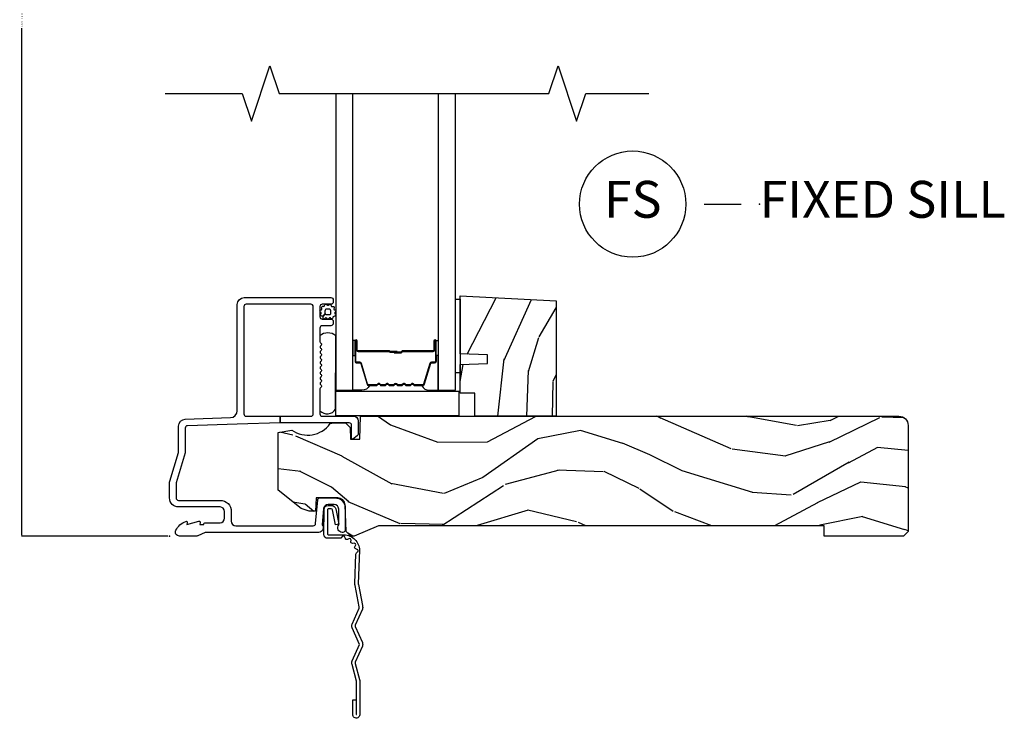
# Model space of a CAD drawing. Units: inches. Extents: x 4 to 719, y 51 to 488.
# Drawn here: x 78 to 85, y 152 to 156 of the extents above; entities that cross this region are included whole.
import ezdxf

# ---------------------------------------------------------------- set-up
doc = ezdxf.new("R2010")
doc.units = ezdxf.units.IN
doc.header["$MEASUREMENT"] = 0
doc.layers.get('Defpoints').update_dxf_attribs({"color": 253})
for name, color, linetype in [('ZP-ANNO-DIMS-DWNLD', 2, 'Continuous'), ('ZP-ANNO-MARK', 9, 'Continuous'), ('ZP-ANNO-TITL', 44, 'Continuous'), ('ZP-SECT-ACCS', 165, 'Continuous'), ('ZP-SECT-ALUM', 63, 'Continuous'), ('ZP-SECT-GLAS', 153, 'Continuous'), ('ZP-SECT-HDWR', 53, 'Continuous'), ('ZP-SECT-SEAL', 8, 'Continuous'), ('ZP-SECT-WDHA', 11, 'Continuous'), ('ZP-SECT-WOOD', 104, 'Continuous'), ('ZP-SECT-WSTP', 40, 'Continuous')]:
    doc.layers.add(name, color=color, linetype=linetype)
doc.layers.add('ZP-ANNO-NPLT', color=7, linetype='Continuous', plot=False)
doc.styles.get("Standard").update_dxf_attribs({"font": 'arial.ttf'})
doc.dimstyles.new('Frame Make Height and Width', dxfattribs={"dimtxt": 0.25, "dimasz": 0.125, "dimexe": 0.09375, "dimexo": 0.25, "dimgap": 0.0875, "dimtad": 0, "dimdec": 4, "dimzin": 10, "dimdsep": 46, "dimlunit": 5, "dimtxsty": 'Standard', "dimblk1": 'Z_Arch Tick', "dimblk2": 'Z_Arch Tick', "dimsah": 1, "dimcen": 0.09, "dimclrd": 256, "dimclre": 256, "dimclrt": 255, "dimadec": 3, "dimazin": 2, "dimtfac": 0.75, "dimtdec": 4, "dimtofl": 0, "dimtmove": 2, "dimatfit": 3, "dimfxl": 1, "dimfrac": 2, "dimtolj": 1, "dimtzin": 0, "dimlwd": -1, "dimlwe": -1, "dimarcsym": 0})

# ---------------------------------------------------------------- blocks, each defined once
blk = doc.blocks.new('109DCN - Cut Name Sill Fixed (FS)')
at = {"layer": 'ZP-ANNO-NPLT'}
blk.add_point((0, 0), dxfattribs=at)
at = {"layer": 'ZP-ANNO-TITL'}
blk.add_lwpolyline([(-0.09375000000000089, 0), (-0.03125000000000089, 0)], dxfattribs=at)
blk.add_circle((-0.2150000000000012, 0), 0.09, dxfattribs=at)
at = {"layer": 'ZP-ANNO-TITL', "char_height": 0.0625}
for s, insert, width, attachment_point in [('FS', (-0.2150000000000012, 0), 0.1375, 5), ('FIXED SILL', (0, 0), 1.125, 4)]:
    blk.add_mtext(s, dxfattribs=dict(at, insert=insert, width=width, attachment_point=attachment_point))
blk = doc.blocks.new('Z_Arch Tick')
at = {"color": 0, "linetype": 'ByBlock', "const_width": 0.15}
blk.add_lwpolyline([(-0.5, -0.5), (0.5, 0.5)], dxfattribs=at)
blk = doc.blocks.new('*D1097')
at = {"layer": 'Defpoints', "color": 0, "transparency": 16777216}
for p in [(79.00000000000091, 160.0000000000001), (78.00000000001121, 153.0000000000001), (79.00000000000091, 153.0000000000001)]:
    blk.add_point(p, dxfattribs=at)
at = {"layer": 'ZP-ANNO-DIMS-DWNLD', "transparency": 16777216}
for p, q in [((78.98958333333424, 160.0000000000001), (77.9960937500112, 160.0000000000001)), ((78.00000000001121, 159.9947916666667), (78.00000000001121, 156.5578785811733)), ((78.00000000001121, 153.0052083333334), (78.00000000001121, 156.4421214188268)), ((78.98958333333424, 153.0000000000001), (77.99609375001121, 153.0000000000001))]:
    blk.add_line(p, q, dxfattribs=at)
at = {"layer": 'ZP-ANNO-DIMS-DWNLD', "transparency": 16777216, "xscale": 0.005208333333333333, "yscale": 0.005208333333333333, "zscale": 0.005208333333333333}
for p, rotation in [((78.0000000000112, 160.0000000000001), 90), ((78.00000000001121, 153.0000000000001), 270)]:
    blk.add_blockref('Z_Arch Tick', p, dxfattribs=dict(at, rotation=rotation))
at = {"layer": 'ZP-ANNO-DIMS-DWNLD', "color": 255, "transparency": 16777216, "insert": (78.00000000001124, 156.5), "char_height": 0.01041666666666667, "attachment_point": 5, "rotation": 90}
blk.add_mtext('\\A1;FRAME HEIGHT', dxfattribs=at)
blk = doc.blocks.new('112FCD - CM Foldout Blue Fin - 42G7')
at = {"layer": 'ZP-ANNO-NPLT'}
blk.add_point((0, 0), dxfattribs=at)
at = {"layer": 'ZP-SECT-ACCS'}
blk.add_lwpolyline([(1.279897535900091, 0.3237062745886874, -0.08026477305532967), (1.280711643961695, 0.3287449932782067), (1.307820092886686, 0.4718045562444217, 0.1615704533000932), (1.307820092895554, 0.4966832298093209), (1.259796169620472, 0.6042051741736998, -0.1615704533001526), (1.259796169620586, 0.614282611567063), (1.307820092890097, 0.7218045559357336, 0.1615704533000934), (1.307820092899078, 0.7466832295006327), (1.259796169623996, 0.8542051741736998, -0.1615704533001683), (1.25979616962411, 0.864282611567063), (1.288298125408687, 0.9718045562037787, 0.09588515595080674), (1.290232061560118, 0.9866912993722963), (1.290232061560118, 1.211730924466053, 1.001822893294183), (1.242329861484677, 1.208669619869937), (1.242091026473076, 1.109243892746264), (1.265540415659302, 1.110785368270768), (1.265779250670903, 1.210211095394442, -1.000001092557772), (1.266777097019258, 1.210276690097601), (1.26766570668417, 0.984243892818597), (1.237491890840488, 0.8716832295240806, 0.1615704531591201), (1.237491890838328, 0.8468045559797872), (1.287187674165239, 0.7342438926202703), (1.237491890843899, 0.6216832293403627, 0.1615704533000896), (1.237491890834917, 0.5968045557754635), (1.285515814109999, 0.4892826113181457, -0.1615704533001815), (1.285515814109885, 0.4792051739247825), (1.257932806052452, 0.3347153656176545, 0.08026477302403139), (1.25589753590009, 0.3221185688986452), (1.264023717936666, 0.1227633570440787, 0.2172493365759632), (1.267663679817034, 0.1150185480861694), (1.27562965541604, 0.1082036678498923, -0.5855599422155324), (1.272337917461371, 0.09086167467236805), (1.262121591379653, 0.08753293346410373, 0.4605097357481115), (1.25623583857886, 0.07332346922754596), (1.261025658436907, 0.06390384921891723, -0.6036618419643542), (1.250845082204606, 0.04920589315767643), (1.240635486966895, 0.0499758931055112, 0.4605097357324635), (1.229771802700569, 0.0389493201975597), (1.230580517889521, 0.02856486117957502, -0.5855599423039615), (1.21599026668504, 0.01862983043133681), (1.206412457752677, 0.02350008840136297, 0.4605097357400129), (1.192108303478975, 0.01732371994867776), (1.188929230434169, 0.007566744313891149, -0.585559942305764), (1.171647624304754, 0.003971420160723937), (1.164509083510168, 0.01231572553521687, 0.2159645946919557), (1.157305229165516, 0.01557950550525788), (1.072944098151382, 0.01546588923946501, 0.4142135623720373), (1.046563827131664, -0.01095535420381566), (1.048311620742254, -0.1804877326883911, 0.4141699716873529), (1.075575212501406, -0.2077227771637808), (1.096333919407357, -0.2077066690172273, 0.3300162725305506), (1.128174671648424, -0.1840838412381629), (1.147998076671939, -0.08142072862523264), (1.124956412266755, -0.07673885041990047), (1.105576807446084, -0.1772178192151443, -0.3300162725321485), (1.096315592607937, -0.1840887650235175), (1.075556885701928, -0.184104873170071, -0.3902962473333499), (1.071811620742267, -0.180487732688249), (1.070186487623701, -0.01706676771482307, -0.4142135623754232), (1.079201088958555, -0.008038165384164131), (1.182993663509038, -0.008052312421199304, 0.4142135623731925), (1.28778654206657, 0.09674312224601067)], format="xyb", close=True, dxfattribs=at)
blk = doc.blocks.new('101CS Vin21 DS ING SQ (Daul .8125 in 3mm IG) S')
at = {"layer": 'ZP-SECT-WDHA'}
h = blk.add_hatch(dxfattribs=at)
h.set_pattern_fill('WOOD3', color=256, scale=2, angle=73, pattern_type=2)
h.set_pattern_definition([(68.23640000000003, (2.850629023882902, 0.8812933624366934), (-8.34477137446781, -20.45396798290167), [0.240832, -23.842358]), (84.3099, (2.939924328135646, 1.104959069773372), (0.42636909446815, 8.235181511295936), [0.305942, -9.892097999999999]), (118, (2.970257554194689, 1.409392798845644), (-1.91261010378108, 0.5847435903937088), [0.226274, -2.602152]), (119.8476, (2.864028265996239, 1.609181032555369), (-20.50272857977592, 35.54768828883149), [0.4386339999999985, -43.4247899999998]), (85.9946, (2.645722255504893, 1.989631404855544), (-1.437476743240215, -18.38297247813529), [0.2668339999999985, -26.4164939999999]), (73, (2.664360613375038, 2.255812943689307), (-1.327866102480597, 2.497352921371545), [0.5, -1.5]), (63.53769999999998, (2.810546465736365, 2.733965321670823), (-4.836323452587552, -8.978306718050995), [0.24331, -11.922214]), (67.28939999999999, (2.334224455662934, 1.039174082986975), (-7.175302374271586, -16.6287403265194), [0.200998, -19.898754]), (73, (2.411824891726724, 1.22458760008513), (-1.327866102480597, 2.497352921371545), [0.3, -1.7]), (101.3008, (2.499536403143566, 1.511479026874028), (-5.043499394239715, 24.54716094300748), [0.295296, -29.23435]), (125.125, (2.441670380536607, 1.801050302085599), (7.224071108844608, -10.57415813511433), [0.45607, -22.347438]), (112.2894, (2.179264745712317, 2.174069447455437), (-6.054586024953074, 14.3993751268171), [0.2842539999999985, -28.1410879999999]), (79.3402, (2.071451664677966, 2.437083400617396), (2.76533439438243, 15.88561928555968), [0.362216, -17.748554]), (61.11129999999999, (2.138453288139601, 2.793047980953006), (-13.92425483963839, -25.02229161617255), [0.38833, -38.444646]), (66.29019999999998, (1.741315506965805, 1.220444539915064), (7.17528907757296, 16.62874768410003), [0.342344, -33.89214]), (76.3665, (1.878974076810096, 1.533893288753589), (7.443263674111081, 31.18650071420278), [0.340588, -33.718186]), (106.6901, (1.95925436129653, 1.864884339875474), (0.7431255040166724, -4.409962367830815), [0.360556, -6.850548]), (120.4896, (1.855704921520783, 2.210250107608942), (-15.19129255384614, 25.55825994297176), [0.325576, -32.232064]), (87.93140000000001, (1.690513555128632, 2.490806363054261), (0.6943551067665528, 22.79293410148564), [0.310484, -30.737866]), (73, (1.70172068606837, 2.801087526220982), (-1.327866102480597, 2.497352921371545), [0.24, -1.76]), (60.00539999999998, (1.771889895201866, 3.030600667652124), (9.087905524651106, 16.04400167334359), [0.266834, -26.416494]), (73, (3.357043097838471, 1.374795931528041), (-1.327866102480597, 2.497352921371545), [0, -2]), (296.1524000000001, (3.152015748371923, 1.730272774614519), (-18.00538888531858, 36.87554735843706), [0.438634, -43.42479]), (279.5651, (1.43273871772351, 1.921287150734997), (1.327869099233074, -2.497352076502219), [0.1788859999999992, -4.293249999999975]), (261.1301, (1.462463625444911, 1.744888653403095), (-1.595852046107206, -12.0603996767767), [0.282842, -13.859292]), (229.8014, (1.418851738361013, 1.465428453544533), (-6.748938448303024, -8.393559450670804), [0.152316, -15.07923]), (99.56509999999996, (3.152015748371923, 1.730272774614519), (-1.327869099233074, 2.497352076502219), [0.2236059999999999, -4.248529999999999]), (79.7098, (3.114859613720171, 1.950770896279394), (-3.350093459302556, -17.79822734718652), [0.342344, -33.89214]), (62.87529999999996, (3.176013803087358, 2.287609381495741), (15.67848221527704, 30.76012413734089), [0.568858, -56.31699200000001]), (62.69520000000001, (3.061016070194796, 0.8169715873976884), (5.421060729349783, 10.89091849633435), [0.223606, -22.137072]), (88.5241, (3.163590035472339, 1.015663765520657), (-0.6943538178398221, -22.79293551970828), [0.37363, -36.989452]), (115.8789, (3.173213373576232, 1.389170648139611), (15.34964888471387, -31.88084594068392), [0.3821, -37.827846]), (107.6952, (3.006438214348179, 1.732952623037178), (-7.540852312839225, 23.21929303946757), [0.316228, -31.306548]), (82.4623, (2.910320001502782, 2.034218766437661), (1.01111154669365, 10.14779136076372), [0.364966, -11.80056]), (66.41809999999998, (2.95819552984517, 2.396030780867719), (-13.76583238823937, -31.34488541092399), [0.52345, -51.82156]), (64.86989999999992, (2.582863692213323, 0.9631574397590583), (-5.421068605812717, -10.89091361125097), [0.282842, -13.859292]), (84.3099, (2.702979959774211, 1.219227903239798), (0.42636909446815, 8.235181511295936), [0.305942, -9.892097999999999]), (115.5104, (2.733313185833254, 1.52366163231207), (12.69389479119331, -26.88614988798455), [0.325576, -32.232064]), (118, (2.593095348654799, 1.817496548782202), (-1.91261010378108, 0.5847435903937088), [0.367696, -2.460732]), (90.35399999999964, (2.420472755332298, 2.142152428560507), (0.04876202922805728, -27.20289793979688), [0.335262, -33.190848]), (69.63350000000003, (2.418401225247294, 2.477407120940953), (-11.26852463519538, -30.01700107381327), [0.340588, -33.718186]), (55.89729999999997, (2.53693369997228, 2.796703303873926), (11.58525502309056, 17.37187083675603), [0.27203, -26.930912]), (64.2538, (2.104711314231736, 1.109343292120428), (6.005821017315288, 12.80351945054413), [0.263058, -26.042834]), (87.93140000000001, (2.218980147698176, 1.346287660481906), (0.6943551067665528, 22.79293410148564), [0.310484, -30.737866]), (105.0054, (2.23018727863797, 1.656568823648641), (2.814114219735262, -11.31727641611973), [0.37736, -18.490604]), (122.8991, (2.132485272956615, 2.021060686501357), (18.43175097613515, -28.64036637139408), [0.49679, -49.18218]), (88.94539999999999, (1.862648411201974, 2.438179456204168), (-0.4263644116476313, -8.235181634652655), [0.291204, -14.269016]), (66.99100000000001, (1.86800810804732, 2.729334524251641), (7.760042155334039, 18.54135163249375), [0.3821, -37.827846]), (49.80139999999996, (2.017361546080451, 3.081035463328675), (6.748938448303026, 8.393559450670802), [0.152316, -15.07923]), (63.53769999999998, (1.530928460653968, 1.284766314954069), (-4.836323452587552, -8.978306718050995), [0.24331, -11.922214]), (83.00800000000001, (1.639349860025959, 1.502584588196285), (2.606951578708771, 22.20819262847393), [0.345254, -34.1801]), (110.4054, (1.681377954273898, 1.845270507507081), (-11.52445423798903, 30.71134915766887), [0.428018, -42.37385]), (102.0546, (3.444754609255256, 1.661687358316954), (-3.557234008732982, 15.72724097270063), [0.205912, -20.385348]), (83.7843, (3.401751040509112, 1.863059384862567), (-3.618064673815971, -32.35598179133584), [0.4275519999999985, -42.3275659999998]), (65.87499999999999, (3.448042776015541, 2.288097118744872), (-6.00581031409047, -12.80352490518391), [0.4837359999999999, -15.64078])])
h.paths.add_polyline_path([(2.620499999999936, 1.593934943466024), (2.620499999999993, 0.811838234914461), (2.070499999999981, 0.811838234914461), (2.070499999999981, 0.967838234914467), (1.970499999999959, 0.967838234914467), (1.970499999999959, 1.162000000000006), (2.155499999999961, 1.168460342355971), (2.155499999999961, 1.228539657644035), (1.970499999999959, 1.234999999999999), (1.970499999999959, 1.628)])
h = blk.add_hatch(dxfattribs=at)
h.set_pattern_fill('WOOD3', color=256, scale=2, angle=163, pattern_type=2)
h.set_pattern_definition([(158.2364, (-41.099449657251, -17.32514361702744), (20.45396798290167, -8.344771374467806), [0.240832, -23.842358]), (174.3099, (-41.32311536458769, -17.23584831277472), (-8.235181511295936, 0.4263690944681484), [0.305942, -9.892097999999999]), (208, (-41.62754909365992, -17.20551508671568), (-0.5847435903937085, -1.91261010378108), [0.226274, -2.602152]), (209.8476, (-41.82733732736966, -17.31174437491413), (-35.54768828883149, -20.50272857977593), [0.438634, -43.42479]), (175.9946, (-42.20778769966984, -17.53005038540547), (18.38297247813529, -1.437476743240211), [0.266834, -26.416494]), (163, (-42.47396923850357, -17.51141202753534), (-2.497352921371544, -1.327866102480598), [0.5, -1.5]), (153.5377, (-42.95212161648516, -17.36522617517397), (8.978306718050995, -4.83632345258755), [0.24331, -11.922214]), (157.2894, (-41.25733037780128, -17.84154818524748), (16.62874032651941, -7.175302374271584), [0.200998, -19.898754]), (163, (-41.44274389489942, -17.76394774918366), (-2.497352921371544, -1.327866102480598), [0.3, -1.7]), (191.3008, (-41.72963532168831, -17.67623623776684), (-24.54716094300747, -5.043499394239721), [0.295296, -29.23435]), (215.125, (-42.01920659689989, -17.73410226037376), (10.57415813511433, 7.224071108844612), [0.45607, -22.347438]), (202.2894, (-42.39222574226977, -17.99650789519808), (-14.3993751268171, -6.054586024953077), [0.284254, -28.141088]), (169.3402, (-42.6552396954317, -18.10432097623243), (-15.88561928555968, 2.765334394382427), [0.362216, -17.748554]), (151.1113000000001, (-43.01120427576728, -18.03731935277077), (25.02229161617255, -13.92425483963839), [0.38833, -38.444646]), (156.2902000000001, (-41.43860083472936, -18.43445713394455), (-16.62874768410003, 7.175289077572956), [0.3423439999999982, -33.89213999999978]), (166.3665, (-41.7520495835679, -18.2967985641003), (-31.18650071420278, 7.443263674111074), [0.340588, -33.718186]), (196.6901, (-42.08304063468978, -18.21651827961384), (4.409962367830815, 0.7431255040166733), [0.360556, -6.850548]), (210.4896, (-42.42840640242326, -18.32006771938961), (-25.55825994297176, -15.19129255384614), [0.325576, -32.232064]), (177.9314, (-42.70896265786854, -18.48525908578175), (-22.79293410148565, 0.6943551067665474), [0.310484, -30.737866]), (163, (-43.01924382103527, -18.47405195484197), (-2.497352921371544, -1.327866102480598), [0.24, -1.76]), (150.0054, (-43.24875696246642, -18.40388274570851), (-16.04400167334359, 9.087905524651102), [0.266834, -26.416494]), (163, (-41.59295222634233, -16.8187295430719), (-2.497352921371544, -1.327866102480598), [0, -2]), (26.15240000000003, (-41.94842906942881, -17.02375689253844), (-36.87554735843706, -18.00538888531859), [0.4386339999999982, -43.42478999999977]), (9.565100000000033, (-42.13944344554926, -18.74303392318689), (2.497352076502218, 1.327869099233075), [0.178886, -4.29325]), (351.1301, (-41.96304494821737, -18.71330901546548), (12.0603996767767, -1.595852046107204), [0.282842, -13.859292]), (319.8014, (-41.68358474835884, -18.75692090254933), (8.393559450670804, -6.748938448303024), [0.152316, -15.07923]), (189.5651, (-41.94842906942881, -17.02375689253844), (-2.497352076502219, -1.327869099233075), [0.2236059999999991, -4.248529999999972]), (169.7098, (-42.1689271910937, -17.0609130271902), (17.79822734718652, -3.350093459302554), [0.342344, -33.89214]), (152.8753, (-42.50576567631003, -16.99975883782299), (-30.7601241373409, 15.67848221527704), [0.568858, -56.31699200000001]), (152.6952, (-41.03512788221201, -17.11475657071557), (-10.89091849633435, 5.421060729349781), [0.2236059999999991, -22.13707199999989]), (178.5241, (-41.23382006033495, -17.01218260543804), (22.79293551970828, -0.6943538178398185), [0.37363, -36.989452]), (205.8789, (-41.60732694295393, -17.00255926733416), (31.88084594068392, 15.34964888471388), [0.3821, -37.827846]), (197.6952, (-41.95110891785151, -17.16933442656219), (-23.21929303946757, -7.540852312839229), [0.316228, -31.306548]), (172.4623, (-42.25237506125194, -17.26545263940761), (-10.14779136076372, 1.011111546693648), [0.364966, -11.80056]), (156.4181, (-42.61418707568203, -17.21757711106521), (31.344885410924, -13.76583238823937), [0.52345, -51.82156]), (154.8699, (-41.18131373457334, -17.59290894869709), (10.89091361125098, -5.421068605812716), [0.282842, -13.859292]), (174.3099, (-41.43738419805413, -17.4727926811362), (-8.235181511295936, 0.4263690944681484), [0.305942, -9.892097999999999]), (205.5104, (-41.74181792712636, -17.44245945507716), (26.88614988798455, 12.69389479119331), [0.3255759999999983, -32.23206399999977]), (208, (-42.03565284359649, -17.58267729225557), (-0.5847435903937085, -1.91261010378108), [0.367696, -2.460732]), (180.354, (-42.36030872337477, -17.75529988557804), (27.20289793979688, 0.04876202922806261), [0.335262, -33.190848]), (159.6335000000001, (-42.69556341575526, -17.75737141566307), (30.01700107381327, -11.26852463519537), [0.3405879999999982, -33.71818599999977]), (145.8973, (-43.01485959868825, -17.63883894093809), (-17.37187083675604, 11.58525502309056), [0.27203, -26.930912]), (154.2538, (-41.32749958693472, -18.0710613266786), (-12.80351945054413, 6.005821017315287), [0.2630579999999982, -26.04283399999989]), (177.9314, (-41.56444395529621, -17.95679249321216), (-22.79293410148565, 0.6943551067665474), [0.310484, -30.737866]), (195.0054, (-41.87472511846295, -17.9455853622724), (11.31727641611973, 2.814114219735264), [0.37736, -18.490604]), (212.8991, (-42.23921698131568, -18.04328736795372), (28.64036637139407, 18.43175097613516), [0.49679, -49.18218]), (178.9454, (-42.6563357510185, -18.31312422970839), (8.235181634652655, -0.4263644116476297), [0.291204, -14.269016]), (156.991, (-42.94749081906593, -18.30776453286308), (-18.54135163249375, 7.760042155334038), [0.3821, -37.827846]), (139.8014, (-43.29919175814297, -18.15841109482992), (-8.393559450670804, 6.748938448303025), [0.152316, -15.07923]), (153.5377, (-41.50292260976835, -18.64484418025643), (8.978306718050995, -4.83632345258755), [0.24331, -11.922214]), (173.008, (-41.72074088301059, -18.53642278088444), (-22.20819262847393, 2.606951578708767), [0.345254, -34.1801]), (200.4054, (-42.06342680232137, -18.4943946866365), (-30.71134915766887, -11.52445423798904), [0.4280179999999982, -42.37384999999977]), (192.0546, (-41.87984365313122, -16.73101803165508), (-15.72724097270063, -3.557234008732985), [0.205912, -20.385348]), (173.7843, (-42.08121567967686, -16.7740216004013), (32.35598179133584, -3.618064673815965), [0.4275519999999983, -42.32756599999977]), (155.8750000000001, (-42.50625341355914, -16.72772986489478), (12.80352490518391, -6.005810314090468), [0.4837359999999982, -15.64077999999994])])
edge = h.paths.add_edge_path()
edge.add_arc((4.944814544018023, 0.7499999999999781), 0.06200000000000527, 7.105427357601002e-12, 90.00000000000739, ccw=False)
edge.add_line((5.006814544018027, 0.7499999999999858), (5.006814544018027, 0.03100000000000591))
edge.add_line((5.006814544018027, 0.03100000000000591), (4.975814544018021, 0))
edge.add_line((4.975814544018021, 0), (4.437146822583371, 0))
edge.add_line((4.437146822583371, 0), (4.437146822583371, 0.06999999999999318))
edge.add_line((4.437146822583371, 0.06999999999999318), (1.41714682258339, 0.06999999999999318))
edge.add_line((1.41714682258339, 0.06999999999999318), (1.252237156975752, 0))
edge.add_line((1.252237156975752, 0), (1.229565104664572, 0))
edge.add_line((1.229565104664572, 0), (1.19748322026686, 0.03098111563758721))
edge.add_line((1.19748322026686, 0.03098111563758721), (1.191205727976864, 0.2107449748351229))
edge.add_arc((1.141236186625915, 0.2090000000000065), 0.0499999999999938, 1.999999999990271, 89.99999999999795)
edge.add_line((1.141236186625917, 0.2590000000000003), (0.9934407237161045, 0.2589999999999861))
edge.add_line((0.9934407237161045, 0.2589999999999861), (0.990262933692633, 0.1680000000072397))
edge.add_line((0.990262933692633, 0.1680000000072397), (0.9471407237161307, 0.1680000000072397))
edge.add_line((0.9471407237161307, 0.1680000000072397), (0.8920837993852606, 0.1873655464815869))
edge.add_line((0.8920837993852606, 0.1873655464815869), (0.7368145440179878, 0.3115809507771132))
edge.add_line((0.7368145440179878, 0.3115809507771132), (0.7368145440179878, 0.7018135829802645))
edge.add_line((0.7368145440179878, 0.7018135829802645), (0.8287618642160615, 0.7181856766099486))
edge.add_arc((0.9367097817095265, 0.8714941796644697), 0.1874999999999841, 234.8497741298518, 324.5068729371652)
edge.add_line((1.089369501261557, 0.7626306870404989), (1.113908001203639, 0.7669999999999959))
edge.add_line((1.113908001203639, 0.7669999999999959), (1.192833576295924, 0.7669999999999959))
edge.add_line((1.192833576295924, 0.7669999999999959), (1.22491546069375, 0.7360188843623661))
edge.add_line((1.22491546069375, 0.7360188843623661), (1.227709781709506, 0.6559999999999917))
edge.add_line((1.227709781709506, 0.6559999999999917), (1.289919306326452, 0.6559999999999917))
edge.add_line((1.289919306326452, 0.6559999999999917), (1.295366946367209, 0.8119999999999834))
edge.add_line((1.295366946367209, 0.8119999999999834), (4.944814544018015, 0.8119999999999834))
at = {"layer": 'ZP-ANNO-NPLT'}
blk.add_point((0, 0), dxfattribs=at)
at = {"layer": 'ZP-SECT-ALUM'}
for points in [[(1.094000000000221, 1.615999999999985, -0.4142135623722153), (1.110000000000184, 1.600000000000065), (1.110000000000184, 1.586999999999989, -0.414213562373985), (1.094000000000221, 1.570999999999941), (1.036000000000229, 1.570999999999984, 0.4142135623731152), (1.020000000000266, 1.555000000000035), (1.020000000000209, 1.486999999999952, 0.4142135623733014), (1.036000000000172, 1.470999999999933), (1.094000000000221, 1.470999999999989, -0.4142135623733819), (1.110000000000184, 1.455000000000027), (1.110000000000184, 1.441999999999936, -0.4142135623731052), (1.094000000000221, 1.425999999999974), (1.036000000000229, 1.425999999999988, 0.4142135623730266), (1.020000000000266, 1.410000000000039), (1.020000000000209, 1.317211319192864, 0.1989123673798734), (1.022928932188336, 1.310140251381), (1.027071067812017, 1.305998115757291, -0.5134783182060749), (1.02546164416367, 1.289824307672887, 0.4879283649265691), (1.023535533906113, 1.274178310603901), (1.027071067812017, 1.270642776697969, -0.5134783182066964), (1.02546164416367, 1.254468968613551, 0.4879283649266339), (1.023535533906113, 1.238822971544565), (1.027071067812017, 1.235287437638632, -0.5134783182059773), (1.02546164416367, 1.219113629554229, 0.4879283649264778), (1.023535533906113, 1.203467632485243), (1.027071067812017, 1.19993209857931, -0.5134783182067139), (1.02546164416367, 1.183758290494893, 0.4879283649266261), (1.023535533906113, 1.168112293425907), (1.027071067812017, 1.164576759519974, -0.5134783182060515), (1.02546164416367, 1.148402951435571, 0.4879283649265157), (1.023535533906113, 1.132756954366585), (1.027071067812017, 1.129221420460652, -0.5134783182059912), (1.02546164416367, 1.113047612376249, 0.4879283649265899), (1.023535533906113, 1.097401615307263), (1.027071067812017, 1.09386608140133, -0.5134783182065774), (1.02546164416367, 1.077692273316913, 0.4879283649265814), (1.023535533906113, 1.062046276247926), (1.027071067812017, 1.058510742341994, -0.5134783182060237), (1.02546164416367, 1.042336934257591, 0.4879283649265734), (1.023535533906113, 1.02669093718859), (1.027071067812017, 1.023155403282658, -0.537852394857189), (1.025201585088894, 1.006573616202957, 0.2741551300553279), (1.020000000000209, 0.9978000642233553), (1.020000000000209, 0.8279999999999745, 0.4142135623730438), (1.036000000000172, 0.8120000000000118), (1.248006130256385, 0.8119999999999834, -0.4141556438661779), (1.279000000000224, 0.7810000006061131), (1.279000000000224, 0.6912335013933841, -0.2446984432289216), (1.272177222981838, 0.6781270686848018), (1.241867882181964, 0.6569042397785267, -0.6068148963147167), (1.234000000000208, 0.6609999999999729), (1.234000000000208, 0.751000000000019, 0.414213562373094), (1.218000000000245, 0.7669999999999817), (0.75, 0.7669999999999817), (0.75, 0.8119999999999834), (0.9590000000002306, 0.8119999999999834, 0.4142135623730924), (0.9750000000001933, 0.8279999999999461), (0.9750000000001933, 1.555000000000021, 0.414213562373096), (0.9590000000002306, 1.570999999999984), (0.5199999999999818, 1.570999999999998, 0.4142135623730929), (0.5040000000000191, 1.555000000000035), (0.5040000000000191, 0.8279999999999603, 0.4142135623730971), (0.5199999999999818, 0.8119999999999976), (0.75, 0.8119999999999834), (0.75, 0.7669999999999817), (0.4597854779216277, 0.7592825099423095), (0.1224416080527249, 0.7475022024231492, 0.4040262258351583), (0.1070000000000277, 0.7315119491908888), (0.1070000000000277, 0.5677622324811864, -0.0726790106845361), (0.1063309601834135, 0.5631838419501776), (0.04566903981663017, 0.360054493439435, 0.07267901068454068), (0.04500000000001592, 0.3554761029084261), (0.04500000000001592, 0.2579999999999956, 0.4142135623731052), (0.06099999999997863, 0.2420000000000329), (0.3430000000000746, 0.2420000000000329, -0.4142135623730985), (0.4190000000000964, 0.1659999999999968), (0.4190000000000964, 0.1010000000000275, 0.4142135623731065), (0.4500000000001023, 0.0700000000000216), (0.974573232092041, 0.0700000000000216, 0.3888787318529158), (0.9905123472614719, 0.08460550811601308), (1.004492071897573, 0.2443944918839804, -0.3888787318528828), (1.020431187066947, 0.2589999999999861), (1.121000000000208, 0.2589999999999861, -0.4142135623731383), (1.192000000000178, 0.1879999999999882), (1.192000000000178, 0.04099999999998261, -0.4142135623713553), (1.176000000000357, 0.02500000000002256), (1.171000000000433, 0.02499999999998082, -0.6328696660970328), (1.147000000000162, 0.07562141687033375), (1.147000000000162, 0.1829999999999785, 0.4142135623730971), (1.116000000000213, 0.2139999999999844), (1.075411057508063, 0.2139999999999844, 0.3888787318529086), (1.04452902186722, 0.1857018280251737), (1.035000000000196, 0.0767846096908329, -0.6500495232073774), (1.012000000000171, 0.02499999999999147), (0.2485518243345268, 0.02499999999999147, 0.1051042352656679), (0.2420440380453215, 0.0236167273222776), (0.1921068813026636, 0.001383272677699665, -0.1051042352656674), (0.1855990950134583, -1.4210854715202e-14), (0.0670000000001778, -1.4210854715202e-14, -0.5602055028641293), (0.04294949289476335, 0.03927082344316091, -0.1875261658577677), (0.1105503302342754, 0.09955737127494046, -0.5801720142762237), (0.1198936542712659, 0.09178446275629426), (0.1174630815727369, 0.07799999999996032), (0.1991988260670041, 0.09976430132844882, -0.5481110662881776), (0.2078936542712881, 0.09178446275629426), (0.2054630815727592, 0.07799999999997453), (0.2330000000001746, 0.07799999999997453), (0.2330000000001746, 0.08299999999999841, -0.4142135623731973), (0.2400000000001796, 0.09000000000000341), (0.3430000000000746, 0.0899999999999892, 0.4142135623730949), (0.3740000000000805, 0.1209999999999951), (0.3740000000000805, 0.1659999999999968, 0.4142135623731024), (0.3430000000000746, 0.1970000000000027), (0.06099999999997863, 0.1969999999999885, -0.4142135623731126), (0, 0.2579999999999956), (0, 0.3575219217105001, -0.0726790106845144), (0.001965304461236883, 0.3709709438953581), (0.06003469553877494, 0.5654190837939836, 0.07267901068453547), (0.06200000000001182, 0.5788681059788416), (0.06200000000001182, 0.7450315920381456, -0.4040262258351531), (0.1073597236550086, 0.7920029609080501), (0.4136402763450633, 0.8026985134883518, 0.4040262258351554), (0.4590000000000032, 0.849669882358242), (0.45900000000006, 1.569000000000003, -0.414213562373093), (0.5060000000000286, 1.616)], [(1.716040447637113, 1.02053224457013, 0.3297505471403154), (1.72703795233069, 1.028669969965818), (1.769812388496575, 1.168578846503189, -0.3297505471403161), (1.77650652178832, 1.17353224457013), (1.796549999999939, 1.17353224457013, 0.4142135623730919), (1.808049999999952, 1.18503224457013), (1.808049999999952, 1.32303224457013, 1), (1.793049999999937, 1.32303224457013), (1.793049999999937, 1.26053224457013, -0.4142135623730949), (1.788049999999942, 1.25553224457013), (1.578049999999948, 1.255532244570129, 0.4142135623730949), (1.573049999999938, 1.250532244570129), (1.573049999999938, 1.248732244570129, -0.4142135623730931), (1.57084999999995, 1.246532244570129), (1.523049999999941, 1.246532244570129), (1.523049999999941, 1.242032244570129), (1.57084999999995, 1.24203224457013, 0.4142135623730951), (1.577549999999945, 1.248732244570129), (1.577549999999945, 1.250532244570129, -0.414213562373095), (1.578049999999948, 1.251032244570129), (1.788049999999942, 1.25103224457013, 0.4142135623730944), (1.797549999999944, 1.26053224457013), (1.797549999999944, 1.32303224457013, -1), (1.803549999999944, 1.32303224457013), (1.803549999999944, 1.18503224457013, -0.4142135623730951), (1.796549999999939, 1.178032244570129), (1.77650652178832, 1.178032244570129, 0.3297505471403194), (1.765509017094743, 1.169894519174441), (1.722734580928858, 1.029985642637071, -0.3297505471403169), (1.716040447637113, 1.02503224457013), (1.663884523779103, 1.025032244570129, -0.1989123673796678), (1.658934776310787, 1.027082497101823), (1.653767514421219, 1.032249758991401, 0.4142135623731955), (1.640332485578668, 1.032249758991399), (1.6351652236891, 1.027082497101825, -0.198912367379747), (1.630215476220798, 1.025032244570129), (1.606884523779101, 1.025032244570129, -0.198912367379658), (1.601934776310799, 1.027082497101823), (1.596767514421217, 1.032249758991401, 0.4142135623731955), (1.583332485578666, 1.032249758991399), (1.578165223689098, 1.027082497101825, -0.198912367379747), (1.573215476220795, 1.025032244570129), (1.549884523779099, 1.025032244570129, -0.1989123673796579), (1.544934776310797, 1.027082497101823), (1.539767514421214, 1.032249758991401, 0.414213562373095), (1.526332485578678, 1.032249758991401), (1.521165223689096, 1.027082497101823, -0.198912367379658), (1.516215476220793, 1.025032244570129), (1.492884523779111, 1.025032244570129, -0.198912367379658), (1.487934776310794, 1.027082497101823), (1.482767514421226, 1.032249758991401, 0.4142135623730951), (1.469332485578676, 1.032249758991401), (1.464165223689093, 1.027082497101823, -0.1989123673796581), (1.459215476220791, 1.025032244570129), (1.435884523779109, 1.025032244570129, -0.198912367379658), (1.430934776310806, 1.027082497101823), (1.425767514421224, 1.032249758991401, 0.4142135623730951), (1.412332485578673, 1.032249758991401), (1.407165223689105, 1.027082497101823, -0.1989123673796711), (1.402215476220789, 1.025032244570129), (1.350059552362808, 1.025032244570133, -0.3297505471403128), (1.343365419071063, 1.029985642637081), (1.300590982905163, 1.169894519174451, 0.3297505471403153), (1.289593478211572, 1.178032244570154), (1.269549999999953, 1.178032244570134, -0.4142135623733994), (1.262549999999948, 1.185032244570134), (1.262549999999948, 1.323032244570133, -1), (1.268549999999948, 1.323032244570133), (1.268549999999948, 1.260532244570133, 0.4142135623730945), (1.278049999999951, 1.251032244570133), (1.487846719263928, 1.251032244570129, -0.3419987131196729), (1.488814965100488, 1.250282244570129, 0.3419987131196799), (1.493656194283247, 1.246532244570128), (1.543049999999951, 1.246532244570129), (1.543049999999951, 1.250973715175173), (1.494049999999945, 1.250973715175173, -0.3279189694272522), (1.493095649117478, 1.251675027389782, 0.3279189694272557), (1.487846719263928, 1.255532244570129), (1.278049999999951, 1.255532244570134, -0.4142135623730951), (1.273049999999955, 1.260532244570133), (1.273049999999955, 1.323032244570133, 1), (1.25804999999994, 1.323032244570133), (1.25804999999994, 1.185032244570134, 0.4142135623730951), (1.269549999999953, 1.173532244570134), (1.289593478211572, 1.173532244570134, -0.3297505471403178), (1.296287611503317, 1.168578846503192), (1.339062047669216, 1.028669969965828, 0.3297505471403159), (1.350059552362808, 1.020532244570133), (1.402215476220789, 1.020532244570129, 0.1989123673797588), (1.410347204204442, 1.023900516586487), (1.41551446609401, 1.029067778476061, -0.4142135623731957), (1.422585533905874, 1.029067778476062), (1.427752795795456, 1.023900516586483, 0.1989123673796579), (1.435884523779109, 1.020532244570129), (1.459215476220791, 1.020532244570129, 0.1989123673797421), (1.467347204204444, 1.023900516586487), (1.472514466094012, 1.029067778476061, -0.4142135623731957), (1.479585533905876, 1.029067778476062), (1.484752795795458, 1.023900516586483, 0.198912367379658), (1.492884523779111, 1.020532244570129), (1.516215476220793, 1.020532244570129, 0.1989123673796579), (1.524347204204432, 1.023900516586483), (1.529514466094014, 1.029067778476062, -0.4142135623730951), (1.536585533905878, 1.029067778476062), (1.54175279579546, 1.023900516586483, 0.198912367379658), (1.549884523779099, 1.020532244570129), (1.573215476220781, 1.020532244570129, 0.1989123673796581), (1.581347204204434, 1.023900516586483), (1.586514466094016, 1.029067778476062, -0.4142135623731974), (1.59358553390588, 1.029067778476061), (1.598752795795448, 1.023900516586487, 0.1989123673797477), (1.606884523779101, 1.020532244570129), (1.630215476220783, 1.020532244570129, 0.1989123673796584), (1.638347204204436, 1.023900516586483), (1.643514466094018, 1.029067778476062, -0.4142135623731974), (1.650585533905883, 1.029067778476061), (1.655752795795451, 1.023900516586487, 0.1989123673797574), (1.663884523779103, 1.020532244570129)]]:
    blk.add_lwpolyline(points, format="xyb", close=True, dxfattribs=at)
at = {"layer": 'ZP-SECT-GLAS', "flags": 128}
for points in [[(1.126799999999946, 3), (1.126799999999946, 0.9879999999999995), (1.243799999999965, 0.9879999999999995), (1.243799999999965, 3)], [(1.822299999999927, 3), (1.822299999999927, 0.9879999999999995), (1.939299999999946, 0.9879999999999995), (1.939299999999946, 3)]]:
    blk.add_lwpolyline(points, dxfattribs=at)
at = {"layer": 'ZP-SECT-HDWR'}
blk.add_lwpolyline([(1.125825639961988, 0.8167015299668492), (1.963961185660764, 0.8167015299668492), (1.963961185660764, 0.9806632144979801), (1.125825639961988, 0.9806632144979801)], close=True, dxfattribs=at)
at = {"layer": 'ZP-SECT-SEAL', "flags": 128}
blk.add_lwpolyline([(1.126800000000003, 1.356278599899356, 0.3985601142754475), (1.020000000000234, 1.356278599899378), (1.020000000000209, 1.317211319192857, 0.198912367378926), (1.022928932188314, 1.310140251381021), (1.027071067812017, 1.305998115757291, -0.5134783182056082), (1.025461644163684, 1.289824307672895, 0.4879283649250948), (1.02353553390607, 1.274178310603945), (1.027071067812017, 1.270642776697969, -0.513478318206671), (1.02546164416367, 1.254468968613551, 0.4879283649246964), (1.023535533906067, 1.238822971544609), (1.027071067812017, 1.235287437638632, -0.5134783182060623), (1.025461644163666, 1.219113629554228, 0.4879283649245178), (1.02353553390607, 1.203467632485285), (1.027071067812017, 1.19993209857931, -0.5134783182067657), (1.02546164416367, 1.183758290494892, 0.4879283649246212), (1.023535533906067, 1.168112293425951), (1.027071067812017, 1.164576759519974, -0.5134783182060411), (1.02546164416367, 1.148402951435571, 0.4879283649246284), (1.02353553390607, 1.132756954366628), (1.027071067812017, 1.129221420460652, -0.5134783182060342), (1.02546164416367, 1.113047612376248, 0.4879283649246126), (1.02353553390607, 1.097401615307307), (1.027071067812017, 1.09386608140133, -0.5134783182066555), (1.025461644163666, 1.077692273316911, 0.4879283649245763), (1.02353553390607, 1.062046276247971), (1.027071067812017, 1.058510742341994, -0.5134783182061061), (1.025461644163666, 1.042336934257589, 0.4879283649245318), (1.023535533906067, 1.026690937188635), (1.027071067812017, 1.023155403282658, -0.5378523948572387), (1.025201585088894, 1.006573616202956, 0.2741551300553626), (1.020000000000209, 0.9978000642233527), (1.020000000000209, 0.8497760267640624, 0.5034307456774636), (1.125825639962045, 0.8604829227906388)], format="xyb", close=True, dxfattribs=at)
at = {"layer": 'ZP-SECT-SEAL'}
for points in [[(1.243799999999965, 1.222701308643185), (1.25804999999994, 1.222701308643185), (1.25804999999994, 1.323032244570134, -0.1201675316467601), (1.258891923435797, 1.326484782255066), (1.24379999606596, 1.326446806068567)], [(1.822299999999927, 1.222701308643181), (1.80804999999998, 1.222701308643181), (1.80804999999998, 1.323032244570131, 0.1201675316467601), (1.807208076564123, 1.326484782255062), (1.822300003933933, 1.326446806068564)], [(1.339062047669216, 1.028669969965829, 0.3297505471404568), (1.350059552362794, 1.020532244570134), (1.356277029493683, 1.020532244570134, -0.3006645954625839), (1.304605218268435, 0.9880429927514776), (1.243799999999965, 0.9880429927514776), (1.243799999999965, 1.222701308643185), (1.25804999999994, 1.222701308643185), (1.25804999999994, 1.185032244570134, 0.4142135623730894), (1.269549999999938, 1.173532244570135), (1.289593478211572, 1.173532244570135, -0.3297505471403212), (1.296287611503317, 1.168578846503193)], [(1.727037952330704, 1.028669969965826, -0.3297505471404568), (1.716040447637113, 1.020532244570131), (1.709822970506238, 1.020532244570131, 0.3006645954625839), (1.761494781731486, 0.988042992751474), (1.822299999999927, 0.988042992751474), (1.822299999999927, 1.222701308643181), (1.80804999999998, 1.222701308643181), (1.80804999999998, 1.185032244570131, -0.4142135623730894), (1.796549999999968, 1.173532244570131), (1.776506521788349, 1.173532244570131, 0.3297505471403212), (1.769812388496604, 1.168578846503189)]]:
    blk.add_lwpolyline(points, format="xyb", close=True, dxfattribs=at)
at = {"layer": 'ZP-SECT-WOOD'}
blk.add_lwpolyline([(2.620499999999936, 1.593934943466024), (2.620499999999993, 0.811838234914461), (2.070499999999981, 0.811838234914461), (2.070499999999981, 0.967838234914467), (1.970499999999959, 0.967838234914467), (1.970499999999959, 1.162000000000006), (2.155499999999961, 1.168460342355971), (2.155499999999961, 1.228539657644035), (1.970499999999959, 1.234999999999999), (1.970499999999959, 1.628)], close=True, dxfattribs=at)
blk.add_lwpolyline([(4.944814544018015, 0.8119999999999834, -0.4142135623730943), (5.006814544018027, 0.7499999999999858), (5.006814544018027, 0.03100000000000591), (4.975814544018021, 0), (4.437146822583371, 0), (4.437146822583371, 0.06999999999999318), (1.41714682258339, 0.06999999999999318), (1.252237156975752, 0), (1.229565104664572, 0), (1.19748322026686, 0.03098111563758721), (1.191205727976864, 0.2107449748351229, 0.4040262258351958), (1.141236186625917, 0.2590000000000003), (0.9934407237161045, 0.2589999999999861), (0.990262933692633, 0.1680000000072397), (0.9471407237161307, 0.1680000000072397), (0.8920837993852606, 0.1873655464815869), (0.7368145440179878, 0.3115809507771132), (0.7368145440179878, 0.7018135829802645), (0.8287618642160615, 0.7181856766099486, 0.4124617526319236), (1.089369501261557, 0.7626306870404989), (1.113908001203639, 0.7669999999999959), (1.192833576295924, 0.7669999999999959), (1.22491546069375, 0.7360188843623661), (1.227709781709506, 0.6559999999999917), (1.289919306326452, 0.6559999999999917), (1.295366946367209, 0.8119999999999834)], format="xyb", close=True, dxfattribs=at)
at = {"layer": 'ZP-SECT-WSTP'}
blk.add_lwpolyline([(1.970499999999959, 1.605792144856281), (1.970499999999959, 1.105792144856281), (1.939299999999946, 1.105792144856281), (1.939299999999946, 1.605792144856281)], close=True, dxfattribs=at)
blk.add_lwpolyline([(1.091537128214128, 1.53227715558986, 0.2965207353993963), (1.086694657859226, 1.536795462340656, 0.1436292726923587), (1.060134289979118, 1.536795462340031, 0.2595663026761136), (1.055423975320451, 1.531752916428438, 0.1452011849218784), (1.05542397532102, 1.505587065818141), (1.039425055450209, 1.487992894605945, 0.2294158512285402), (1.032415364875732, 1.491001514161219, -0.7306165511238982), (1.026352705353673, 1.504264933855431, 0.4843218305518242), (1.024394013201601, 1.517855036601937, -0.7306166562192161), (1.026464513158686, 1.532290658895072, 0.4843220397551449), (1.032164126485526, 1.544782331181445, -0.6667777677387116), (1.041262306389996, 1.557918945758736, 0.5528089402906364), (1.051786158967303, 1.563746192085851, -0.6710593166254403), (1.067249979033619, 1.567347551081362, 0.4843219640596044), (1.080980507433338, 1.567352232188988, -0.7306166380338072), (1.094974532391603, 1.563248401867064, 0.4843220271397641), (1.106527918333683, 1.55582905312415, -0.73061653384963), (1.116081744775244, 1.544810952573975, 0.5021906219182879), (1.120486887501698, 1.532323165252173, -0.7306165761978196), (1.122567243240184, 1.517888960497366, 0.4490035025689966), (1.124365229458789, 1.503187926273704, -0.7306165365679307), (1.118311614456132, 1.489920376187534, 0.4196064021236983), (1.106879128960855, 1.47894480390071, -0.8386311259113582), (1.094613524372704, 1.475632262872843, 0.5371079639722144), (1.081806765805283, 1.476085039317816, -0.6534498085845843), (1.066498740832259, 1.47591663088253, 0.5133955266625639), (1.053776156719181, 1.473631184841828, -0.837355187365137), (1.041410492483266, 1.480627737697894, 0.2294157623501472), (1.039425055450153, 1.487992894605888), (1.05542397532102, 1.505587065818141, 0.3123819000549047), (1.059654159119162, 1.502542484795249, 0.1315543057786099), (1.0887498928615, 1.502538127305634, 0.3629954982401155), (1.092746241800086, 1.506431436223956, 0.1440936434767265)], format="xyb", close=True, dxfattribs=at)

msp = doc.modelspace()

# ---------------------------------------------------------------- linework, layer by layer
at = {"layer": 'ZP-ANNO-MARK'}
msp.add_lwpolyline([(78.97091795080189, 155.999908119723), (79.4925000000012, 156), (79.55500000000114, 155.8125), (79.68000000000103, 156.1874999999999), (79.74250000000114, 156), (81.57221992601649, 155.9999999972081), (81.63471992601643, 156.1874999972081), (81.75971992601649, 155.8124999972081), (81.82221992601643, 155.9999999972081), (82.25000000000091, 155.999908119723)], dxfattribs=at)

# ---------------------------------------------------------------- block references
msp.add_blockref('101CS Vin21 DS ING SQ (Daul .8125 in 3mm IG) S', (79.00000000398506, 152.9999429791196))
at = {"xscale": 4, "yscale": 4, "zscale": 4}
msp.add_blockref('109DCN - Cut Name Sill Fixed (FS)', (83.00000000000091, 155.25), dxfattribs=at)
at = {"yscale": -1}
msp.add_blockref('112FCD - CM Foldout Blue Fin - 42G7', (79.00000000000088, 153), dxfattribs=at)

# ---------------------------------------------------------------- dimensions: what is measured, and where the dimension line sits
at = {"layer": 'ZP-ANNO-DIMS-DWNLD'}
dim = msp.add_linear_dim(base=(78.00000000001121, 153.0000000000001), p1=(79.00000000000088, 160), p2=(79.00000000000088, 153), angle=90, text='FRAME HEIGHT', dimstyle='Frame Make Height and Width', override={"dimscale": 0.04166666666666666, "dimlfac": 24, "dimpost": '"\\X'}, dxfattribs=at)
dim.commit()
dim.dimension.update_dxf_attribs({"geometry": '*D1097', "text_midpoint": (78.00000000001124, 156.5)})

doc.saveas('drawing.dxf')
